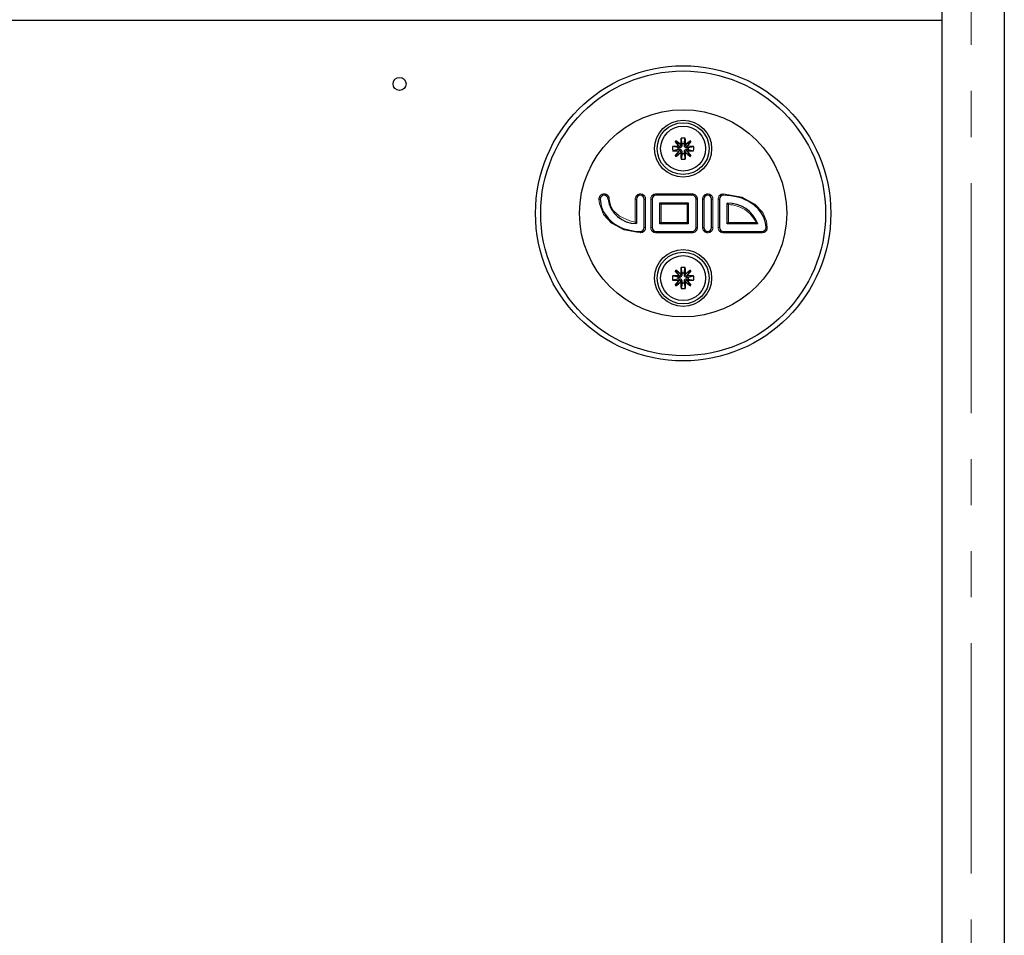
# Model space of a CAD drawing. Units: millimetres. Extents: x 35 to 2926, y 35 to 2044.
# Drawn here: x 946 to 1136, y 604 to 781 of the extents above; entities that cross this region are included whole.
import ezdxf

# ---------------------------------------------------------------- set-up
doc = ezdxf.new("R2010")
doc.units = ezdxf.units.MM
doc.header["$LTSCALE"] = 7
doc.linetypes.add('PHANTOM', pattern=[12.7, 6.35, -1.27, 1.27, -1.27, 1.27, -1.27])

msp = doc.modelspace()

# ---------------------------------------------------------------- linework, layer by layer
at = {"color": 8, "linetype": 'PHANTOM', "lineweight": 18}
for p, q in [((1129.35, 349.69), (1129.35, 802.1)), ((1073.18, 756.59), (1072.92, 756.84)), ((1073.3, 757.22), (1073.56, 756.97)), ((1073.95, 756.97), (1074.2, 757.22)), ((1074.58, 756.84), (1074.33, 756.59)), ((1072.92, 755.94), (1073.18, 756.2)), ((1073.56, 755.82), (1073.3, 755.56)), ((1074.2, 755.56), (1073.95, 755.82)), ((1074.33, 756.2), (1074.58, 755.94)), ((1068.5, 747.64), (1075.5, 747.64)), ((1068.5, 747.39), (1068.5, 747.64)), ((1075.5, 747.39), (1075.5, 747.64)), ((1081.5, 747.39), (1081.5, 747.64)), ((1057.5, 746.64), (1057.75, 746.64)), ((1059.5, 746.64), (1059.25, 746.64)), ((1064.5, 742.21), (1064.5, 746.64)), ((1064.75, 746.64), (1064.5, 746.64)), ((1066.25, 746.64), (1066.5, 746.64)), ((1066.5, 746.64), (1066.5, 741.14)), ((1067.5, 741.14), (1067.5, 746.64)), ((1067.5, 746.64), (1067.75, 746.64)), ((1074.5, 745.64), (1069.5, 745.64)), ((1069.5, 745.64), (1069.5, 742.14)), ((1074.5, 742.14), (1074.5, 745.64)), ((1076.25, 746.64), (1076.5, 746.64)), ((1076.5, 746.64), (1076.5, 741.14)), ((1077.5, 741.14), (1077.5, 746.64)), ((1077.5, 746.64), (1077.75, 746.64)), ((1079.5, 746.64), (1079.25, 746.64)), ((1079.5, 746.64), (1079.5, 741.14)), ((1080.5, 741.14), (1080.5, 746.64)), ((1080.5, 746.64), (1080.75, 746.64)), ((1082.5, 745.59), (1082.5, 742.14)), ((1069.5, 742.14), (1074.5, 742.14)), ((1082.5, 742.14), (1087.83, 742.14)), ((1065.5, 740.14), (1065.5, 740.39)), ((1066.25, 741.14), (1066.5, 741.14)), ((1067.5, 741.14), (1067.75, 741.14)), ((1068.5, 740.14), (1068.5, 740.39)), ((1075.5, 740.14), (1068.5, 740.14)), ((1075.5, 740.14), (1075.5, 740.39)), ((1076.25, 741.14), (1076.5, 741.14)), ((1077.75, 741.14), (1077.5, 741.14)), ((1079.25, 741.14), (1079.5, 741.14)), ((1080.5, 741.14), (1080.75, 741.14)), ((1081.5, 740.14), (1081.5, 740.39)), ((1089, 740.14), (1081.5, 740.14)), ((1089, 740.39), (1089, 740.14)), ((1089.75, 741.14), (1090, 741.14)), ((1073.18, 731.59), (1072.92, 731.84)), ((1073.3, 732.22), (1073.56, 731.97)), ((1073.95, 731.97), (1074.2, 732.22)), ((1074.58, 731.84), (1074.33, 731.59)), ((1072.92, 730.94), (1073.18, 731.2)), ((1073.56, 730.82), (1073.3, 730.56)), ((1074.2, 730.56), (1073.95, 730.82)), ((1074.33, 731.2), (1074.58, 730.94))]:
    msp.add_line(p, q, dxfattribs=at)
at = {"color": 7, "linetype": 'Continuous', "lineweight": 25}
for p, q in [((1135.75, 802.1), (1135.75, 349.69)), ((1123.75, 349.69), (1123.75, 783.23)), ((1123.75, 781.11), (597.75, 781.11)), ((1123.75, 349.69), (1123.75, 781.11)), ((1073.56, 757.38), (1073.35, 758.42)), ((1073.95, 757.38), (1074.16, 758.42)), ((1072.77, 756.59), (1071.72, 756.8)), ((1073.02, 756.8), (1072.24, 757.79)), ((1072.36, 757.9), (1073.34, 757.12)), ((1072.77, 756.59), (1073.18, 756.59)), ((1072.77, 756.2), (1072.77, 756.59)), ((1072.92, 756.84), (1072.97, 756.85)), ((1073.3, 757.17), (1073.3, 757.22)), ((1073.56, 756.97), (1073.56, 757.38)), ((1073.56, 757.38), (1073.95, 757.38)), ((1073.95, 757.38), (1073.95, 756.97)), ((1074.16, 757.12), (1075.15, 757.9)), ((1074.2, 757.22), (1074.21, 757.17)), ((1074.33, 756.59), (1074.73, 756.59)), ((1075.26, 757.79), (1074.48, 756.8)), ((1074.53, 756.85), (1074.58, 756.84)), ((1074.73, 756.59), (1075.78, 756.8)), ((1074.73, 756.59), (1074.73, 756.2)), ((1072.77, 756.2), (1071.72, 755.99)), ((1072.24, 755), (1073.02, 755.98)), ((1073.34, 755.66), (1072.36, 754.88)), ((1073.18, 756.2), (1072.77, 756.2)), ((1072.97, 755.94), (1072.92, 755.94)), ((1073.3, 755.56), (1073.3, 755.62)), ((1073.56, 755.41), (1073.35, 754.36)), ((1073.56, 755.41), (1073.56, 755.82)), ((1073.95, 755.41), (1073.56, 755.41)), ((1073.95, 755.82), (1073.95, 755.41)), ((1073.95, 755.41), (1074.16, 754.36)), ((1075.15, 754.88), (1074.16, 755.66)), ((1074.21, 755.62), (1074.2, 755.56)), ((1074.73, 756.2), (1074.33, 756.2)), ((1074.48, 755.98), (1075.26, 755)), ((1074.58, 755.94), (1074.53, 755.94)), ((1074.73, 756.2), (1075.78, 755.99)), ((1075.5, 747.39), (1068.5, 747.39)), ((1064.75, 746.64), (1064.75, 741.93)), ((1066.25, 741.14), (1066.25, 746.64)), ((1067.75, 746.64), (1067.75, 741.14)), ((1069.25, 741.89), (1069.25, 745.89)), ((1069.5, 745.64), (1069.25, 745.89)), ((1069.25, 745.89), (1074.75, 745.89)), ((1074.75, 745.89), (1074.5, 745.64)), ((1074.75, 745.89), (1074.75, 741.89)), ((1076.25, 741.14), (1076.25, 746.64)), ((1077.75, 746.64), (1077.75, 741.14)), ((1079.25, 741.14), (1079.25, 746.64)), ((1080.75, 746.64), (1080.75, 741.14)), ((1082.25, 741.89), (1082.25, 745.86)), ((1069.5, 742.14), (1069.25, 741.89)), ((1074.75, 741.89), (1069.25, 741.89)), ((1074.75, 741.89), (1074.5, 742.14)), ((1082.25, 741.89), (1082.5, 742.14)), ((1088.16, 741.89), (1082.25, 741.89)), ((1068.5, 740.39), (1075.5, 740.39)), ((1081.5, 740.39), (1089, 740.39)), ((1073.02, 731.8), (1072.24, 732.79)), ((1072.36, 732.9), (1073.34, 732.12)), ((1072.92, 731.84), (1072.97, 731.85)), ((1073.3, 732.17), (1073.3, 732.22)), ((1073.56, 732.38), (1073.35, 733.42)), ((1073.56, 731.97), (1073.56, 732.38)), ((1073.56, 732.38), (1073.95, 732.38)), ((1073.95, 732.38), (1074.16, 733.42)), ((1073.95, 732.38), (1073.95, 731.97)), ((1074.16, 732.12), (1075.15, 732.9)), ((1074.2, 732.22), (1074.21, 732.17)), ((1075.26, 732.79), (1074.48, 731.8)), ((1074.53, 731.85), (1074.58, 731.84)), ((1072.77, 731.59), (1071.72, 731.8)), ((1072.77, 731.2), (1071.72, 730.99)), ((1072.24, 730), (1073.02, 730.98)), ((1073.34, 730.66), (1072.36, 729.88)), ((1072.77, 731.59), (1073.18, 731.59)), ((1072.77, 731.2), (1072.77, 731.59)), ((1073.18, 731.2), (1072.77, 731.2)), ((1072.97, 730.94), (1072.92, 730.94)), ((1073.3, 730.56), (1073.3, 730.62)), ((1073.56, 730.41), (1073.35, 729.36)), ((1073.56, 730.41), (1073.56, 730.82)), ((1073.95, 730.41), (1073.56, 730.41)), ((1073.95, 730.82), (1073.95, 730.41)), ((1073.95, 730.41), (1074.16, 729.36)), ((1075.15, 729.88), (1074.16, 730.66)), ((1074.21, 730.62), (1074.2, 730.56)), ((1074.33, 731.59), (1074.73, 731.59)), ((1074.73, 731.2), (1074.33, 731.2)), ((1074.48, 730.98), (1075.26, 730)), ((1074.58, 730.94), (1074.53, 730.94)), ((1074.73, 731.59), (1075.78, 731.8)), ((1074.73, 731.59), (1074.73, 731.2)), ((1074.73, 731.2), (1075.78, 730.99))]:
    msp.add_line(p, q, dxfattribs=at)
at = {"color": 8, "linetype": 'PHANTOM', "lineweight": 18, "flags": 128}
for points in [[(1081.5, 747.64), (1085.13, 747.02), (1087.62, 745.66), (1089.11, 744.04), (1089.85, 742.36), (1090, 741.14)], [(1065.5, 740.14), (1062.29, 740.69), (1059.9, 742), (1058.4, 743.64), (1057.58, 745.73), (1057.5, 746.64)], [(1059.5, 746.64), (1059.71, 745.49), (1060.27, 744.46), (1061.47, 743.33), (1063.44, 742.42), (1064.5, 742.21)]]:
    msp.add_lwpolyline(points, dxfattribs=at)
at = {"color": 7, "linetype": 'Continuous', "lineweight": 25, "flags": 128}
for points in [[(1089.75, 741.14), (1089.72, 741.72), (1089.61, 742.3), (1089.33, 743.12), (1088.9, 743.9), (1088.26, 744.73), (1087.47, 745.46), (1086.91, 745.86), (1086.33, 746.21), (1085.7, 746.52), (1085.05, 746.79), (1084.33, 747.01), (1082.94, 747.3), (1081.5, 747.39)], [(1057.75, 746.64), (1057.83, 745.77), (1057.94, 745.26), (1058.11, 744.76), (1058.34, 744.26), (1058.61, 743.78), (1059.26, 742.94), (1060.06, 742.2), (1060.58, 741.81), (1061.15, 741.47), (1061.75, 741.18), (1062.37, 740.92), (1063.2, 740.68), (1064.33, 740.46), (1065.5, 740.39)]]:
    msp.add_lwpolyline(points, dxfattribs=at)
at = {"color": 7, "linetype": 'Continuous', "lineweight": 25}
for centre, radius in [((1073.75, 743.89), 28.5), ((1019, 768.89), 1.25), ((1073.75, 743.89), 27.5), ((1073.75, 743.89), 20), ((1073.75, 756.39), 5.5), ((1073.75, 756.39), 5), ((1073.75, 756.39), 4.34), ((1073.75, 731.39), 5.5), ((1073.75, 731.39), 5), ((1073.75, 731.39), 4.34)]:
    msp.add_circle(centre, radius, dxfattribs=at)
for centre, radius, start, end in [((1111.04, 756.48), 37.75, 177.0413, 178.8689), ((1073.75, 748.65), 9.78, 87.6206, 92.3794), ((1036.46, 756.48), 37.75, 1.1311, 2.9587), ((1081.5, 756.39), 9.78, 177.6206, 182.3794), ((1073.67, 719.1), 37.75, 91.1311, 92.9587), ((1073.75, 756.39), 2.05, 132.7285, 137.2715), ((1191.33, 849.77), 150.47, 217.6834, 218.1371), ((980.37, 638.82), 150.47, 51.8629, 52.3166), ((1167.13, 638.82), 150.47, 127.6834, 128.1371), ((956.18, 849.77), 150.47, 321.8629, 322.3166), ((1073.83, 719.1), 37.75, 87.0413, 88.8689), ((1073.75, 756.39), 2.05, 42.7285, 47.2715), ((1066.01, 756.39), 9.78, 357.6206, 2.3794), ((1073.67, 793.68), 37.75, 267.0413, 268.8689), ((1191.33, 663.01), 150.47, 141.8629, 142.3166), ((1073.75, 756.39), 2.05, 222.7285, 227.2715), ((980.37, 873.97), 150.47, 307.6834, 308.1371), ((1111.04, 756.31), 37.75, 181.1311, 182.9587), ((1036.46, 756.31), 37.75, 357.0413, 358.8689), ((1167.13, 873.97), 150.47, 231.8629, 232.3166), ((956.18, 663.01), 150.47, 37.6834, 38.1371), ((1073.83, 793.68), 37.75, 271.1311, 272.9587), ((1073.75, 756.39), 2.05, 312.7285, 317.2715), ((1073.75, 764.14), 9.78, 267.6206, 272.3794), ((1058.5, 746.64), 0.75, 0, 180), ((1065.5, 746.64), 0.75, 0, 180), ((1068.5, 746.64), 0.75, 90, 180), ((1075.5, 746.64), 0.75, 0, 90), ((1078.5, 746.64), 0.75, 0, 180), ((1081.5, 746.64), 0.75, 90, 180), ((1064.67, 747.4), 5.47, 187.9105, 270.876), ((1064.37, 729.38), 24.32, 41.7992, 42.6753), ((1082.38, 739.67), 6.19, 21.0075, 91.2361), ((1080.24, 756.04), 20.96, 221.317, 222.3419), ((1082.9, 735.26), 8.46, 51.5625, 54.373), ((1065.5, 741.14), 0.75, 270, 0), ((1068.5, 741.14), 0.75, 180, 270), ((1075.5, 741.14), 0.75, 270, 0), ((1078.5, 741.14), 0.75, 180, 0), ((1081.5, 741.14), 0.75, 180, 270), ((1089, 741.14), 0.75, 270, 0), ((1073.67, 694.1), 37.75, 91.1311, 92.9587), ((1073.75, 731.39), 2.05, 132.7285, 137.2715), ((1191.33, 824.77), 150.47, 217.6834, 218.1371), ((980.37, 613.82), 150.47, 51.8629, 52.3166), ((1111.04, 731.48), 37.75, 177.0413, 178.8689), ((1073.75, 723.65), 9.78, 87.6206, 92.3794), ((1036.46, 731.48), 37.75, 1.1311, 2.9587), ((1167.13, 613.82), 150.47, 127.6834, 128.1371), ((956.18, 824.77), 150.47, 321.8629, 322.3166), ((1073.83, 694.1), 37.75, 87.0413, 88.8689), ((1073.75, 731.39), 2.05, 42.7285, 47.2715), ((1081.5, 731.39), 9.78, 177.6206, 182.3794), ((1073.67, 768.68), 37.75, 267.0413, 268.8689), ((1191.33, 638.01), 150.47, 141.8629, 142.3166), ((1073.75, 731.39), 2.05, 222.7285, 227.2715), ((980.37, 848.97), 150.47, 307.6834, 308.1371), ((1111.04, 731.31), 37.75, 181.1311, 182.9587), ((1036.46, 731.31), 37.75, 357.0413, 358.8689), ((1167.13, 848.97), 150.47, 231.8629, 232.3166), ((956.18, 638.01), 150.47, 37.6834, 38.1371), ((1073.83, 768.68), 37.75, 271.1311, 272.9587), ((1073.75, 731.39), 2.05, 312.7285, 317.2715), ((1066.01, 731.39), 9.78, 357.6206, 2.3794), ((1073.75, 739.14), 9.78, 267.6206, 272.3794)]:
    msp.add_arc(centre, radius, start, end, dxfattribs=at)
at = {"color": 8, "linetype": 'PHANTOM', "lineweight": 18}
for centre, radius, start, end in [((1058.5, 746.64), 1, 0, 180), ((1065.5, 746.64), 1, 0, 180), ((1068.5, 746.64), 1, 90, 180), ((1075.5, 746.64), 1, 0, 90), ((1078.5, 746.64), 1, 0, 180), ((1081.5, 746.64), 1, 90, 180), ((1082.29, 739.42), 6.17, 26.2068, 88.0605), ((1065.5, 741.14), 1, 270, 0), ((1068.5, 741.14), 1, 180, 270), ((1075.5, 741.14), 1, 270, 0), ((1078.5, 741.14), 1, 180, 0), ((1081.5, 741.14), 1, 180, 270), ((1089, 741.14), 1, 270, 0)]:
    msp.add_arc(centre, radius, start, end, dxfattribs=at)
at = {"color": 7, "linetype": 'Continuous', "lineweight": 25}
for centre, major_axis, ratio, start_param, end_param in [((1075.12, 755.02), (4.74, -4.21), 0.010716, 4.251554, 4.262703), ((1072.96, 757.19), (-0.276, 0.276), 0.980815, 2.514142, 3.769044), ((1073.17, 756.98), (-0.276, 0.276), 0.980815, 2.36588, 3.917306), ((1075.12, 755.02), (-4.21, 4.74), 0.010716, 5.162075, 5.173223), ((1074.33, 756.98), (0.276, 0.276), 0.980815, 2.36588, 3.917306), ((1072.38, 755.02), (4.21, 4.74), 0.010716, 1.109962, 1.12111), ((1074.55, 757.19), (0.276, 0.276), 0.980815, 2.514142, 3.769044), ((1072.38, 755.02), (4.74, 4.21), 0.010716, 5.162075, 5.173223), ((1075.12, 757.76), (4.74, 4.21), 0.010716, 2.020483, 2.031631), ((1072.96, 755.6), (-0.276, -0.276), 0.980815, 2.514142, 3.769044), ((1073.17, 755.81), (-0.276, -0.276), 0.980815, 2.36588, 3.917306), ((1075.12, 757.76), (4.21, 4.74), 0.010716, 4.251554, 4.262703), ((1074.33, 755.81), (0.276, -0.276), 0.980815, 2.36588, 3.917306), ((1074.55, 755.6), (0.276, -0.276), 0.980815, 2.514142, 3.769044), ((1072.38, 757.76), (-4.21, 4.74), 0.010716, 2.020483, 2.031631), ((1072.38, 757.76), (4.74, -4.21), 0.010716, 1.109962, 1.12111), ((1075.12, 730.02), (4.74, -4.21), 0.010716, 4.251554, 4.262703), ((1072.96, 732.19), (-0.276, 0.276), 0.980815, 2.514142, 3.769044), ((1073.17, 731.98), (-0.276, 0.276), 0.980815, 2.36588, 3.917306), ((1075.12, 730.02), (-4.21, 4.74), 0.010716, 5.162075, 5.173223), ((1074.33, 731.98), (0.276, 0.276), 0.980815, 2.36588, 3.917306), ((1072.38, 730.02), (4.21, 4.74), 0.010716, 1.109962, 1.12111), ((1074.55, 732.19), (0.276, 0.276), 0.980815, 2.514142, 3.769044), ((1072.38, 730.02), (4.74, 4.21), 0.010716, 5.162075, 5.173223), ((1075.12, 732.76), (4.74, 4.21), 0.010716, 2.020483, 2.031631), ((1072.96, 730.6), (-0.276, -0.276), 0.980815, 2.514142, 3.769044), ((1073.17, 730.81), (-0.276, -0.276), 0.980815, 2.36588, 3.917306), ((1075.12, 732.76), (4.21, 4.74), 0.010716, 4.251554, 4.262703), ((1074.33, 730.81), (0.276, -0.276), 0.980815, 2.36588, 3.917306), ((1074.55, 730.6), (0.276, -0.276), 0.980815, 2.514142, 3.769044), ((1072.38, 732.76), (-4.21, 4.74), 0.010716, 2.020483, 2.031631), ((1072.38, 732.76), (4.74, -4.21), 0.010716, 1.109962, 1.12111)]:
    msp.add_ellipse(centre, major_axis=major_axis, ratio=ratio, start_param=start_param, end_param=end_param, dxfattribs=at)

doc.saveas('drawing.dxf')
